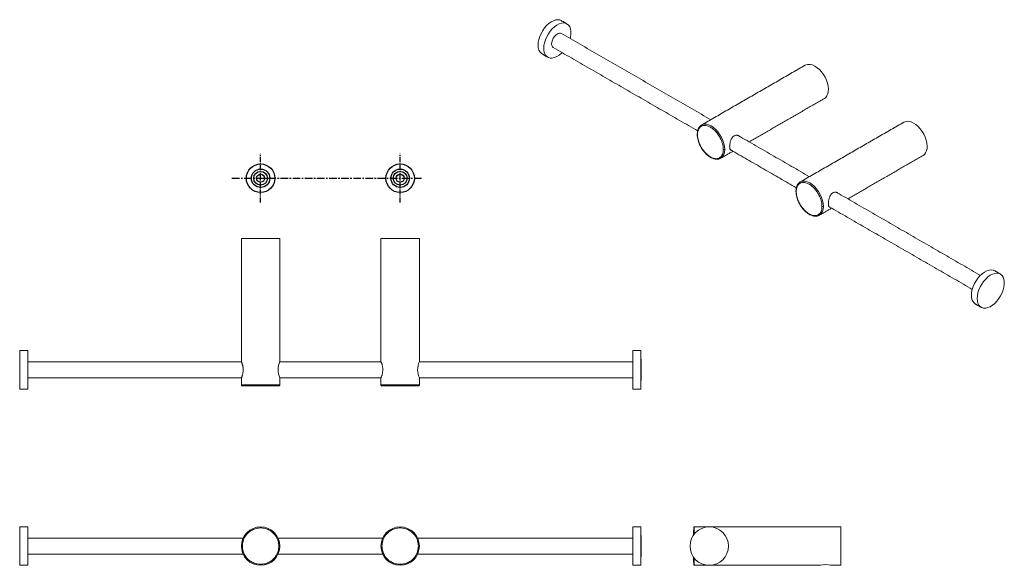
# Model space of a CAD drawing. Units: millimetres. Extents: x -537 to 210, y 0 to 321.
# Drawn here: x -537 to -50, y 52 to 321 of the extents above; entities that cross this region are included whole.
import ezdxf

# ---------------------------------------------------------------- set-up
doc = ezdxf.new("R2010")
doc.units = ezdxf.units.MM
doc.linetypes.add('CENTER', pattern=[2, 1.25, -0.25, 0.25, -0.25])
doc.layers.add('A1', color=7, linetype='Continuous')
doc.layers.add('A2', color=1, linetype='CENTER')

msp = doc.modelspace()

# ---------------------------------------------------------------- linework, layer by layer
at = {"color": 7, "linetype": 'Continuous', "lineweight": 15}
for p, q in [((-427.632, 213.337), (-418.132, 213.337)), ((-418.132, 213.337), (-408.632, 213.337)), ((-358.632, 213.337), (-349.132, 213.337)), ((-349.132, 213.337), (-339.632, 213.337)), ((-537.132, 157.837), (-537.132, 138.837)), ((-533.132, 157.837), (-533.132, 138.837)), ((-234.132, 138.837), (-234.132, 157.837)), ((-230.132, 138.837), (-230.132, 157.837)), ((-408.632, 140.837), (-427.632, 140.837)), ((-339.632, 140.837), (-358.632, 140.837)), ((-537.132, 70.66), (-537.132, 61.16)), ((-533.132, 70.66), (-533.132, 61.16)), ((-234.132, 61.16), (-234.132, 70.66)), ((-230.132, 61.16), (-230.132, 70.66)), ((-203.841, 70.262), (-203.841, 70.66)), ((-203.841, 66.991), (-203.841, 70.262)), ((-131.341, 70.66), (-131.341, 51.66)), ((-537.132, 61.16), (-537.132, 51.66)), ((-533.132, 61.16), (-533.132, 51.66)), ((-234.132, 51.66), (-234.132, 61.16)), ((-230.132, 51.66), (-230.132, 61.16)), ((-203.841, 51.938), (-203.841, 55.329)), ((-203.841, 51.66), (-203.841, 51.938))]:
    msp.add_line(p, q, dxfattribs=at)
at = {"color": 7, "linetype": 'Continuous', "lineweight": 15, "flags": 128}
for points in [[(-269.497, 321.003), (-270.252, 321.318), (-271.222, 321.448), (-272.279, 321.328), (-273.393, 320.963), (-274.531, 320.361), (-275.661, 319.542), (-276.751, 318.528), (-277.768, 317.348), (-278.684, 316.037), (-279.473, 314.632), (-280.111, 313.173), (-280.58, 311.703), (-280.867, 310.264), (-280.964, 308.898)], [(-265.109, 312.12), (-264.917, 312.941), (-264.724, 314.349), (-264.724, 315.665), (-264.917, 316.85), (-265.297, 317.872), (-265.852, 318.7), (-266.568, 319.31), (-267.423, 319.686), (-268.394, 319.815), (-269.451, 319.696), (-270.565, 319.33), (-271.703, 318.728), (-272.833, 317.909), (-273.922, 316.895), (-274.94, 315.715), (-275.856, 314.404), (-276.644, 312.999), (-277.282, 311.54), (-277.752, 310.071), (-278.039, 308.632), (-278.135, 307.265), (-278.135, 307.265)], [(-273.418, 307.679), (-273.418, 307.679), (-273.867, 308.096), (-274.15, 308.72), (-274.246, 309.51), (-274.15, 310.411), (-273.867, 311.362), (-273.418, 312.298), (-272.832, 313.155), (-272.15, 313.875), (-271.418, 314.409)], [(-278.135, 307.265), (-278.039, 306.01), (-277.752, 304.902), (-277.282, 303.974), (-276.644, 303.252), (-275.856, 302.758), (-274.94, 302.504), (-273.922, 302.499), (-272.833, 302.743), (-271.703, 303.228), (-270.565, 303.941), (-269.451, 304.861), (-269.109, 305.191)], [(-144.139, 298.49), (-143.003, 297.723), (-141.901, 296.755), (-140.862, 295.613), (-139.918, 294.332), (-139.096, 292.947), (-138.418, 291.498), (-137.905, 290.027), (-137.572, 288.576), (-137.427, 287.187), (-137.475, 285.901), (-137.715, 284.753), (-138.14, 283.778), (-138.738, 283.002), (-139.389, 282.505)], [(-200.153, 269.365), (-200.55, 269.095), (-200.985, 268.676)], [(-188.686, 257.26), (-188.788, 258.666), (-189.091, 260.147), (-189.586, 261.658), (-190.258, 263.153), (-191.086, 264.587), (-192.045, 265.917), (-193.106, 267.101), (-194.237, 268.104), (-195.404, 268.895), (-196.57, 269.451), (-197.701, 269.754), (-198.763, 269.795), (-199.722, 269.573), (-200.153, 269.365)], [(-95.348, 270.324), (-94.213, 269.557), (-93.11, 268.589), (-92.072, 267.447), (-91.128, 266.166), (-90.306, 264.78), (-89.628, 263.332), (-89.115, 261.861), (-88.781, 260.41), (-88.637, 259.021), (-88.685, 257.735), (-88.925, 256.587), (-89.35, 255.612), (-89.947, 254.836), (-90.599, 254.339)], [(-151.363, 241.199), (-151.759, 240.929), (-152.195, 240.51)], [(-139.896, 229.094), (-139.998, 230.5), (-140.301, 231.981), (-140.796, 233.492), (-141.468, 234.987), (-142.295, 236.421), (-143.255, 237.751), (-144.316, 238.935), (-145.447, 239.938), (-146.613, 240.729), (-147.78, 241.284), (-148.911, 241.587), (-149.972, 241.629), (-150.931, 241.407), (-151.363, 241.199)], [(-66.71, 185.212), (-66.614, 186.579), (-66.327, 188.018), (-65.857, 189.487), (-65.219, 190.946), (-64.431, 192.351), (-63.515, 193.662), (-62.498, 194.842), (-61.408, 195.856), (-60.278, 196.675), (-59.14, 197.277), (-58.026, 197.643), (-56.969, 197.762), (-55.998, 197.633), (-55.243, 197.317)], [(-63.882, 183.579), (-63.785, 184.946), (-63.498, 186.385), (-63.029, 187.855), (-62.391, 189.313), (-61.603, 190.718), (-60.686, 192.029), (-59.669, 193.209), (-58.58, 194.223), (-57.45, 195.043), (-56.311, 195.644), (-55.197, 196.01), (-54.14, 196.129), (-53.17, 196), (-52.315, 195.624), (-51.599, 195.014), (-51.043, 194.186), (-50.664, 193.164), (-50.471, 191.979), (-50.471, 190.663), (-50.664, 189.255), (-51.043, 187.796), (-51.599, 186.326), (-52.315, 184.889), (-53.17, 183.526), (-54.14, 182.276), (-55.197, 181.175), (-56.311, 180.255), (-57.45, 179.542), (-58.58, 179.057), (-59.669, 178.813), (-60.686, 178.818), (-61.603, 179.072), (-62.391, 179.567), (-63.029, 180.288), (-63.498, 181.216), (-63.785, 182.324), (-63.882, 183.579)]]:
    msp.add_lwpolyline(points, dxfattribs=at)
at = {"color": 7, "linetype": 'Continuous', "lineweight": 15}
msp.add_circle((-196.341, 61.16), 9.5, dxfattribs=at)
for centre, radius, start, end in [((-270.247, 312.778), 2.008, 65.62788, 125.68258), ((-276.319, 308.379), 4.673, 173.62949, 235.05833), ((-146.923, 294.589), 4.793, 54.48337, 114.20617), ((-98.133, 266.423), 4.793, 54.48337, 114.20617), ((-193.436, 256.789), 4.773, 305.64976, 5.66242), ((-192.334, 255.883), 3.414, 273.99205, 299.47516), ((-144.646, 228.623), 4.773, 305.64976, 5.66242), ((-143.544, 227.717), 3.414, 273.99205, 299.47516), ((-61.939, 184.751), 4.794, 174.47992, 234.2079), ((-37.223, 148.337), 500, 178.91131, 180), ((-730.042, 148.337), 500, 0, 1.08869), ((-399.647, 148.337), 9.856, 155.73727, 204.26273), ((-330.647, 148.337), 9.856, 155.73727, 204.26273), ((-37.223, 148.337), 500, 180, 181.08869), ((-730.042, 148.337), 500, 358.91131, 0), ((-37.223, 61.16), 500, 178.91131, 180), ((-418.132, 61.16), 9.5, 360, 180), ((-349.132, 61.16), 9.5, 360, 180), ((-730.042, 61.16), 500, 0, 1.08869), ((-37.223, 61.16), 500, 180, 181.08869), ((-418.132, 61.16), 9.5, 180, 360), ((-349.132, 61.16), 9.5, 180, 360), ((-730.042, 61.16), 500, 358.91131, 0), ((-138.841, 42.332), 9.657, 74.9961, 105.0039)]:
    msp.add_arc(centre, radius, start, end, dxfattribs=at)
for points in [[(-266.668, 319.37), (-269.497, 321.003)], [(-195.601, 271.993), (-269.418, 314.607)], [(-273.418, 307.679), (-202.082, 266.498)], [(-278.996, 304.548), (-276.167, 302.915)], [(-148.888, 298.96), (-200.153, 269.365)], [(-176.599, 261.024), (-139.389, 282.505)], [(-100.098, 270.794), (-151.363, 241.199)], [(-146.811, 243.827), (-182.069, 264.182)], [(-190.654, 252.91), (-184.6, 256.405)], [(-185.688, 257.033), (-153.292, 238.332)], [(-127.809, 232.858), (-90.599, 254.339)], [(-62.302, 195.041), (-133.279, 236.016)], [(-136.897, 228.867), (-66.301, 188.113)], [(-141.864, 224.744), (-135.81, 228.239)], [(-427.632, 213.337), (-427.632, 152.387)], [(-408.632, 152.387), (-408.632, 213.337)], [(-358.632, 213.337), (-358.632, 152.387)], [(-339.632, 152.387), (-339.632, 213.337)], [(-52.415, 195.684), (-55.243, 197.317)], [(-64.742, 180.862), (-61.914, 179.23)], [(-533.132, 157.837), (-537.132, 157.837)], [(-230.132, 157.837), (-234.132, 157.837)], [(-427.611, 152.337), (-533.132, 152.337)], [(-358.611, 152.337), (-408.654, 152.337)], [(-234.132, 152.337), (-339.654, 152.337)], [(-533.132, 144.337), (-427.611, 144.337)], [(-427.632, 144.287), (-427.632, 140.837)], [(-408.654, 144.337), (-358.611, 144.337)], [(-408.632, 140.837), (-408.632, 144.287)], [(-358.632, 144.287), (-358.632, 140.837)], [(-339.654, 144.337), (-234.132, 144.337)], [(-339.632, 140.837), (-339.632, 144.287)], [(-537.132, 138.837), (-533.132, 138.837)], [(-234.132, 138.837), (-230.132, 138.837)], [(-533.132, 70.66), (-537.132, 70.66)], [(-230.132, 70.66), (-234.132, 70.66)], [(-131.341, 70.66), (-203.841, 70.66)], [(-426.749, 65.16), (-533.132, 65.16)], [(-357.749, 65.16), (-409.516, 65.16)], [(-234.132, 65.16), (-340.516, 65.16)], [(-533.132, 57.16), (-426.749, 57.16)], [(-409.516, 57.16), (-357.749, 57.16)], [(-340.516, 57.16), (-234.132, 57.16)], [(-537.132, 51.66), (-533.132, 51.66)], [(-234.132, 51.66), (-230.132, 51.66)], [(-203.93, 51.953), (-203.841, 51.66)], [(-203.841, 51.66), (-141.341, 51.66)], [(-136.341, 51.66), (-131.341, 51.66)]]:
    msp.add_open_spline(points, degree=1, dxfattribs=at)
for points, knots in [([(-201.053, 268.578), (-201.249, 268.337), (-201.724, 267.752), (-202.166, 266.486), (-202.234, 265.373), (-202.268, 264.812)], [0, 0, 0, 0, 0.2566826, 0.6252876, 1, 1, 1, 1]), ([(-202.121, 264.608), (-202.11, 264.927), (-202.087, 265.609), (-201.88, 266.579), (-201.491, 267.525), (-200.973, 268.203), (-200.429, 268.641), (-199.936, 268.908), (-199.378, 269.087), (-198.528, 269.194), (-197.324, 269.037), (-195.757, 268.359), (-194.19, 267.228), (-192.761, 265.764), (-191.751, 264.377), (-191.085, 263.246), (-190.541, 262.181), (-190.024, 260.906), (-189.635, 259.511), (-189.428, 258.301), (-189.404, 257.592), (-189.393, 257.26)], [0, 0, 0, 0, 0.04241091, 0.09039337, 0.14445968, 0.20490765, 0.23833538, 0.27174451, 0.30801012, 0.34425716, 0.42097752, 0.50005905, 0.57914058, 0.65586094, 0.72825549, 0.76168322, 0.79509235, 0.85554032, 0.90960663, 0.95758909, 1, 1, 1, 1]), ([(-200.159, 269.362), (-200.428, 269.198), (-200.772, 268.988), (-201.003, 268.652), (-201.053, 268.578)], [0, 0, 0, 0, 0.7803548, 1, 1, 1, 1]), ([(-202.121, 264.608), (-202.164, 264.64), (-202.251, 264.707), (-202.286, 264.799), (-202.265, 264.841), (-202.265, 264.842)], [0, 0, 0, 0, 0.4780986, 0.9949507, 1, 1, 1, 1]), ([(-202.268, 264.812), (-202.246, 264.323), (-202.204, 263.384), (-201.896, 261.976), (-201.511, 260.769), (-200.958, 259.418), (-200.13, 257.854), (-198.896, 256.124), (-197.718, 254.885), (-196.712, 254.047), (-195.83, 253.434), (-194.736, 252.86), (-193.466, 252.434), (-192.634, 252.453), (-192.216, 252.462)], [0, 0, 0, 0, 0.0889821, 0.1709692, 0.2387604, 0.2917943, 0.3991447, 0.5092233, 0.6190872, 0.6729833, 0.7322071, 0.8094926, 0.9041756, 1, 1, 1, 1]), ([(-202.121, 264.608), (-202.11, 264.275), (-202.087, 263.567), (-201.88, 262.357), (-201.491, 260.962), (-200.973, 259.687), (-200.43, 258.621), (-199.763, 257.491), (-198.754, 256.104), (-197.324, 254.64), (-195.757, 253.509), (-194.191, 252.83), (-192.986, 252.674), (-192.136, 252.78), (-191.579, 252.959), (-191.085, 253.227), (-190.542, 253.665), (-190.024, 254.342), (-189.635, 255.288), (-189.428, 256.259), (-189.404, 256.94), (-189.393, 257.26)], [0, 0, 0, 0, 0.0424109, 0.0903934, 0.1444597, 0.2049077, 0.2383168, 0.2717445, 0.3441391, 0.4208594, 0.499941, 0.5790225, 0.6557428, 0.6919899, 0.7282555, 0.7616646, 0.7950923, 0.8555403, 0.9096066, 0.9575891, 1, 1, 1, 1]), ([(-181.287, 263.73), (-181.291, 263.734), (-181.407, 263.861), (-181.705, 264.041), (-182.172, 264.248), (-182.699, 264.339), (-183.236, 264.31), (-183.761, 264.153), (-184.23, 263.888), (-184.65, 263.527), (-185.01, 263.097), (-185.325, 262.592), (-185.597, 262.019), (-185.827, 261.385), (-186.009, 260.709), (-186.142, 260.018), (-186.212, 259.446), (-186.242, 258.997), (-186.251, 258.595), (-186.233, 258.159), (-186.17, 257.736), (-186.064, 257.392), (-185.911, 257.138), (-185.729, 256.974), (-185.57, 256.94), (-185.5, 256.925)], [0, 0, 0, 0, 0.0015936, 0.0491962, 0.0980445, 0.1479855, 0.1995174, 0.2468892, 0.2958871, 0.3395515, 0.3844373, 0.4291394, 0.474939, 0.5235595, 0.5735157, 0.6232165, 0.6745589, 0.702297, 0.7303423, 0.7757842, 0.8226123, 0.8680371, 0.9146698, 0.9622724, 1, 1, 1, 1]), ([(-188.686, 257.26), (-188.743, 257.235), (-188.86, 257.182), (-189.074, 257.169), (-189.262, 257.197), (-189.351, 257.24), (-189.393, 257.26)], [0, 0, 0, 0, 0.2702613, 0.5624294, 0.7897364, 1, 1, 1, 1]), ([(-192.216, 252.462), (-192.156, 252.459), (-191.566, 252.424), (-191.083, 252.682), (-190.649, 252.914)], [0, 0, 0, 0, 0.1017178, 1, 1, 1, 1]), ([(-152.263, 240.412), (-152.458, 240.171), (-152.934, 239.586), (-153.375, 238.32), (-153.443, 237.207), (-153.477, 236.646)], [0, 0, 0, 0, 0.2566826, 0.6252876, 1, 1, 1, 1]), ([(-153.331, 236.442), (-153.32, 236.761), (-153.297, 237.443), (-153.089, 238.413), (-152.7, 239.359), (-152.183, 240.037), (-151.639, 240.475), (-151.145, 240.742), (-150.588, 240.921), (-149.738, 241.027), (-148.534, 240.871), (-146.967, 240.193), (-145.4, 239.062), (-143.97, 237.597), (-142.961, 236.211), (-142.295, 235.08), (-141.751, 234.014), (-141.234, 232.74), (-140.845, 231.345), (-140.637, 230.135), (-140.614, 229.426), (-140.603, 229.094)], [0, 0, 0, 0, 0.0424109, 0.0903934, 0.1444597, 0.2049077, 0.2383354, 0.2717445, 0.3080101, 0.3442572, 0.4209775, 0.500059, 0.5791406, 0.6558609, 0.7282555, 0.7616832, 0.7950923, 0.8555403, 0.9096066, 0.9575891, 1, 1, 1, 1]), ([(-151.368, 241.196), (-151.637, 241.032), (-151.982, 240.822), (-152.212, 240.485), (-152.263, 240.412)], [0, 0, 0, 0, 0.7803548, 1, 1, 1, 1]), ([(-153.331, 236.442), (-153.373, 236.474), (-153.461, 236.541), (-153.496, 236.632), (-153.475, 236.675), (-153.474, 236.675)], [0, 0, 0, 0, 0.4780986, 0.9949507, 1, 1, 1, 1]), ([(-153.477, 236.646), (-153.455, 236.157), (-153.413, 235.218), (-153.106, 233.81), (-152.72, 232.603), (-152.167, 231.252), (-151.339, 229.688), (-150.106, 227.958), (-148.928, 226.719), (-147.922, 225.881), (-147.04, 225.268), (-145.946, 224.694), (-144.676, 224.268), (-143.844, 224.287), (-143.426, 224.296)], [0, 0, 0, 0, 0.0889821, 0.1709692, 0.2387604, 0.2917943, 0.3991447, 0.5092233, 0.6190872, 0.6729833, 0.7322071, 0.8094926, 0.9041756, 1, 1, 1, 1]), ([(-153.331, 236.442), (-153.32, 236.109), (-153.297, 235.4), (-153.089, 234.191), (-152.7, 232.796), (-152.183, 231.521), (-151.639, 230.455), (-150.973, 229.325), (-149.964, 227.938), (-148.534, 226.474), (-146.967, 225.343), (-145.4, 224.664), (-144.196, 224.508), (-143.346, 224.614), (-142.789, 224.793), (-142.295, 225.061), (-141.751, 225.499), (-141.234, 226.176), (-140.845, 227.122), (-140.637, 228.092), (-140.614, 228.774), (-140.603, 229.094)], [0, 0, 0, 0, 0.04241091, 0.09039337, 0.14445968, 0.20490765, 0.23831678, 0.27174451, 0.34413906, 0.42085942, 0.49994095, 0.57902248, 0.65574284, 0.69198988, 0.72825549, 0.76166462, 0.79509235, 0.85554032, 0.90960663, 0.95758909, 1, 1, 1, 1]), ([(-132.497, 235.564), (-132.501, 235.568), (-132.617, 235.695), (-132.915, 235.875), (-133.382, 236.082), (-133.909, 236.173), (-134.445, 236.143), (-134.97, 235.987), (-135.44, 235.722), (-135.86, 235.361), (-136.22, 234.931), (-136.535, 234.426), (-136.807, 233.853), (-137.036, 233.219), (-137.218, 232.543), (-137.352, 231.852), (-137.421, 231.28), (-137.451, 230.831), (-137.461, 230.429), (-137.442, 229.993), (-137.379, 229.57), (-137.273, 229.226), (-137.121, 228.972), (-136.938, 228.808), (-136.78, 228.774), (-136.71, 228.759)], [0, 0, 0, 0, 0.00159364, 0.04919617, 0.09804453, 0.14798548, 0.19951736, 0.24688918, 0.29588714, 0.33955149, 0.38443732, 0.4291394, 0.47493905, 0.52355951, 0.57351569, 0.6232165, 0.67455889, 0.70229703, 0.73034227, 0.77578419, 0.82261233, 0.8680371, 0.91466984, 0.96227237, 1, 1, 1, 1]), ([(-139.896, 229.094), (-139.952, 229.069), (-140.069, 229.016), (-140.284, 229.003), (-140.472, 229.031), (-140.56, 229.074), (-140.603, 229.094)], [0, 0, 0, 0, 0.2702613, 0.5624294, 0.7897364, 1, 1, 1, 1]), ([(-143.426, 224.296), (-143.366, 224.293), (-142.775, 224.258), (-142.292, 224.516), (-141.858, 224.747)], [0, 0, 0, 0, 0.1017178, 1, 1, 1, 1]), ([(-427.632, 144.287), (-427.628, 144.297), (-427.62, 144.316), (-427.553, 144.476), (-427.452, 144.726), (-427.324, 145.068), (-427.178, 145.501), (-427.027, 146.021), (-426.887, 146.624), (-426.782, 147.278), (-426.725, 147.963), (-426.722, 148.625), (-426.769, 149.265), (-426.853, 149.859), (-426.97, 150.421), (-427.109, 150.945), (-427.259, 151.419), (-427.404, 151.821), (-427.525, 152.131), (-427.596, 152.301), (-427.626, 152.373), (-427.637, 152.398), (-427.625, 152.369), (-427.619, 152.354)], [0, 0, 0, 0, 0.0482137, 0.0978982, 0.1460937, 0.1955708, 0.2460769, 0.2979048, 0.3508919, 0.405567, 0.4558283, 0.507815, 0.5541427, 0.6017663, 0.6491951, 0.6977883, 0.7493744, 0.8023777, 0.8551101, 0.9095841, 0.9390142, 0.9687701, 1, 1, 1, 1]), ([(-358.632, 144.287), (-358.628, 144.297), (-358.62, 144.316), (-358.553, 144.476), (-358.452, 144.726), (-358.324, 145.068), (-358.178, 145.501), (-358.027, 146.021), (-357.887, 146.624), (-357.782, 147.278), (-357.725, 147.963), (-357.722, 148.625), (-357.769, 149.265), (-357.853, 149.859), (-357.97, 150.421), (-358.109, 150.945), (-358.259, 151.419), (-358.404, 151.821), (-358.525, 152.131), (-358.596, 152.301), (-358.626, 152.373), (-358.637, 152.398), (-358.625, 152.369), (-358.619, 152.354)], [0, 0, 0, 0, 0.0482137, 0.0978982, 0.1460937, 0.1955708, 0.2460769, 0.2979048, 0.3508919, 0.405567, 0.4558283, 0.507815, 0.5541427, 0.6017663, 0.6491951, 0.6977883, 0.7493744, 0.8023777, 0.8551101, 0.9095841, 0.9390142, 0.9687701, 1, 1, 1, 1]), ([(-427.132, 140.337), (-427.203, 140.346), (-427.351, 140.364), (-427.518, 140.499), (-427.616, 140.667), (-427.627, 140.782), (-427.632, 140.837)], [0, 0, 0, 0, 0.2702613, 0.5624294, 0.7897364, 1, 1, 1, 1]), ([(-427.132, 140.337), (-427.117, 140.337), (-427.084, 140.337), (-426.791, 140.337), (-426.241, 140.337), (-425.509, 140.337), (-424.74, 140.337), (-424.042, 140.337), (-423.253, 140.337), (-422.051, 140.337), (-420.348, 140.337), (-418.132, 140.337), (-415.916, 140.337), (-413.894, 140.337), (-412.467, 140.337), (-411.525, 140.337), (-410.756, 140.337), (-410.024, 140.337), (-409.474, 140.337), (-409.181, 140.337), (-409.148, 140.337), (-409.132, 140.337)], [0, 0, 0, 0, 0.04241091, 0.09039337, 0.14445968, 0.20490765, 0.23833538, 0.27174451, 0.30801012, 0.34425716, 0.42097752, 0.50005905, 0.57914058, 0.65586094, 0.72825549, 0.76168322, 0.79509235, 0.85554032, 0.90960663, 0.95758909, 1, 1, 1, 1]), ([(-408.632, 140.837), (-408.641, 140.766), (-408.66, 140.618), (-408.795, 140.451), (-408.963, 140.353), (-409.077, 140.342), (-409.132, 140.337)], [0, 0, 0, 0, 0.2702613, 0.5624294, 0.7897364, 1, 1, 1, 1]), ([(-358.132, 140.337), (-358.203, 140.346), (-358.351, 140.364), (-358.518, 140.499), (-358.616, 140.667), (-358.627, 140.782), (-358.632, 140.837)], [0, 0, 0, 0, 0.2702613, 0.5624294, 0.7897364, 1, 1, 1, 1]), ([(-358.132, 140.337), (-358.117, 140.337), (-358.084, 140.337), (-357.791, 140.337), (-357.241, 140.337), (-356.509, 140.337), (-355.74, 140.337), (-355.042, 140.337), (-354.253, 140.337), (-353.051, 140.337), (-351.348, 140.337), (-349.132, 140.337), (-346.916, 140.337), (-344.894, 140.337), (-343.467, 140.337), (-342.525, 140.337), (-341.756, 140.337), (-341.024, 140.337), (-340.474, 140.337), (-340.181, 140.337), (-340.148, 140.337), (-340.132, 140.337)], [0, 0, 0, 0, 0.0424109, 0.0903934, 0.1444597, 0.2049077, 0.2383354, 0.2717445, 0.3080101, 0.3442572, 0.4209775, 0.500059, 0.5791406, 0.6558609, 0.7282555, 0.7616832, 0.7950923, 0.8555403, 0.9096066, 0.9575891, 1, 1, 1, 1]), ([(-339.632, 140.837), (-339.641, 140.766), (-339.66, 140.618), (-339.795, 140.451), (-339.963, 140.353), (-340.077, 140.342), (-340.132, 140.337)], [0, 0, 0, 0, 0.2702613, 0.5624294, 0.7897364, 1, 1, 1, 1]), ([(-427.132, 61.16), (-427.117, 61.559), (-427.084, 62.411), (-426.791, 63.746), (-426.241, 65.179), (-425.509, 66.374), (-424.74, 67.295), (-424.042, 67.972), (-423.253, 68.585), (-422.051, 69.316), (-420.348, 69.976), (-418.132, 70.253), (-415.916, 69.976), (-413.894, 69.193), (-412.467, 68.209), (-411.525, 67.295), (-410.756, 66.374), (-410.024, 65.179), (-409.474, 63.746), (-409.181, 62.411), (-409.148, 61.559), (-409.132, 61.16)], [0, 0, 0, 0, 0.04241091, 0.09039337, 0.14445968, 0.20490765, 0.23833538, 0.27174451, 0.30801012, 0.34425716, 0.42097752, 0.50005905, 0.57914058, 0.65586094, 0.72825549, 0.76168322, 0.79509235, 0.85554032, 0.90960663, 0.95758909, 1, 1, 1, 1]), ([(-358.132, 61.16), (-358.117, 61.559), (-358.084, 62.411), (-357.791, 63.746), (-357.241, 65.179), (-356.509, 66.374), (-355.74, 67.295), (-355.042, 67.972), (-354.253, 68.585), (-353.051, 69.316), (-351.348, 69.976), (-349.132, 70.253), (-346.916, 69.976), (-344.894, 69.193), (-343.467, 68.209), (-342.525, 67.295), (-341.756, 66.374), (-341.024, 65.179), (-340.474, 63.746), (-340.181, 62.411), (-340.148, 61.559), (-340.132, 61.16)], [0, 0, 0, 0, 0.0424109, 0.0903934, 0.1444597, 0.2049077, 0.2383354, 0.2717445, 0.3080101, 0.3442572, 0.4209775, 0.500059, 0.5791406, 0.6558609, 0.7282555, 0.7616832, 0.7950923, 0.8555403, 0.9096066, 0.9575891, 1, 1, 1, 1]), ([(-203.948, 70.211), (-203.974, 70.006), (-204.028, 69.568), (-204.112, 68.334), (-204.175, 67.249), (-204.203, 66.564), (-204.208, 66.458)], [0, 0, 0, 0, 0.296196, 0.6339273, 0.9435458, 1, 1, 1, 1]), ([(-203.841, 70.66), (-203.871, 70.642), (-203.905, 70.62), (-203.943, 70.263), (-203.948, 70.211)], [0, 0, 0, 0, 0.8547513, 1, 1, 1, 1]), ([(-427.132, 61.16), (-427.203, 61.16), (-427.351, 61.16), (-427.518, 61.16), (-427.616, 61.16), (-427.627, 61.16), (-427.632, 61.16)], [0, 0, 0, 0, 0.2702613, 0.5624294, 0.7897364, 1, 1, 1, 1]), ([(-427.132, 61.16), (-427.117, 60.761), (-427.084, 59.909), (-426.827, 58.74), (-426.444, 57.654), (-425.967, 56.684), (-425.387, 55.8), (-424.74, 55.024), (-424.042, 54.348), (-423.253, 53.735), (-422.051, 53.003), (-420.348, 52.343), (-418.133, 52.067), (-416.272, 52.299), (-414.872, 52.748), (-413.902, 53.193), (-413.012, 53.735), (-412.223, 54.348), (-411.525, 55.024), (-410.756, 55.945), (-410.024, 57.141), (-409.474, 58.574), (-409.181, 59.909), (-409.148, 60.76), (-409.132, 61.16)], [0, 0, 0, 0, 0.0423963, 0.0903622, 0.1264004, 0.1646111, 0.2049243, 0.2383219, 0.2717381, 0.3079726, 0.3442257, 0.4209196, 0.4999738, 0.5790281, 0.6178782, 0.6558616, 0.6920962, 0.7283493, 0.7617469, 0.795163, 0.8555902, 0.9096378, 0.9576037, 1, 1, 1, 1]), ([(-408.632, 61.16), (-408.641, 61.16), (-408.66, 61.16), (-408.795, 61.16), (-408.963, 61.16), (-409.077, 61.16), (-409.132, 61.16)], [0, 0, 0, 0, 0.2702613, 0.5624294, 0.7897364, 1, 1, 1, 1]), ([(-358.132, 61.16), (-358.203, 61.16), (-358.351, 61.16), (-358.518, 61.16), (-358.616, 61.16), (-358.627, 61.16), (-358.632, 61.16)], [0, 0, 0, 0, 0.2702613, 0.5624294, 0.7897364, 1, 1, 1, 1]), ([(-358.132, 61.16), (-358.117, 60.761), (-358.084, 59.909), (-357.827, 58.74), (-357.444, 57.654), (-356.967, 56.684), (-356.387, 55.8), (-355.74, 55.024), (-355.042, 54.348), (-354.253, 53.735), (-353.051, 53.003), (-351.348, 52.343), (-349.133, 52.067), (-347.272, 52.299), (-345.872, 52.748), (-344.902, 53.193), (-344.012, 53.735), (-343.223, 54.348), (-342.525, 55.024), (-341.756, 55.945), (-341.024, 57.141), (-340.474, 58.574), (-340.181, 59.909), (-340.148, 60.76), (-340.132, 61.16)], [0, 0, 0, 0, 0.0423963, 0.0903622, 0.1264004, 0.1646111, 0.2049243, 0.2383219, 0.2717381, 0.3079726, 0.3442257, 0.4209196, 0.4999738, 0.5790281, 0.6178782, 0.6558616, 0.6920962, 0.7283493, 0.7617469, 0.795163, 0.8555902, 0.9096378, 0.9576037, 1, 1, 1, 1]), ([(-339.632, 61.16), (-339.641, 61.16), (-339.66, 61.16), (-339.795, 61.16), (-339.963, 61.16), (-340.077, 61.16), (-340.132, 61.16)], [0, 0, 0, 0, 0.2702613, 0.5624294, 0.7897364, 1, 1, 1, 1]), ([(-204.211, 55.929), (-204.205, 55.8), (-204.176, 55.092), (-204.112, 53.966), (-204.023, 52.744), (-203.961, 52.052), (-203.93, 51.955), (-203.93, 51.953)], [0, 0, 0, 0, 0.0631267, 0.3486046, 0.6600033, 0.9912203, 1, 1, 1, 1])]:
    msp.add_open_spline(points, degree=3, knots=knots, dxfattribs=at)
at = {"layer": 'A1'}
for centre, radius in [((-418.132, 243.063), 7.047), ((-349.132, 243.063), 7.047), ((-418.132, 243.063), 4.547), ((-418.132, 243.063), 3.4), ((-418.132, 243.063), 2), ((-349.132, 243.063), 4.547), ((-349.132, 243.063), 3.4), ((-349.132, 243.063), 2)]:
    msp.add_circle(centre, radius, dxfattribs=at)
at = {"layer": 'A2', "ltscale": 2}
for p, q in [((-418.132, 231.015), (-418.132, 255.11)), ((-349.132, 231.015), (-349.132, 255.11))]:
    msp.add_line(p, q, dxfattribs=at)
at = {"layer": 'A2', "ltscale": 3}
msp.add_line((-432.27, 243.063), (-338.037, 243.063), dxfattribs=at)

doc.saveas('drawing.dxf')
